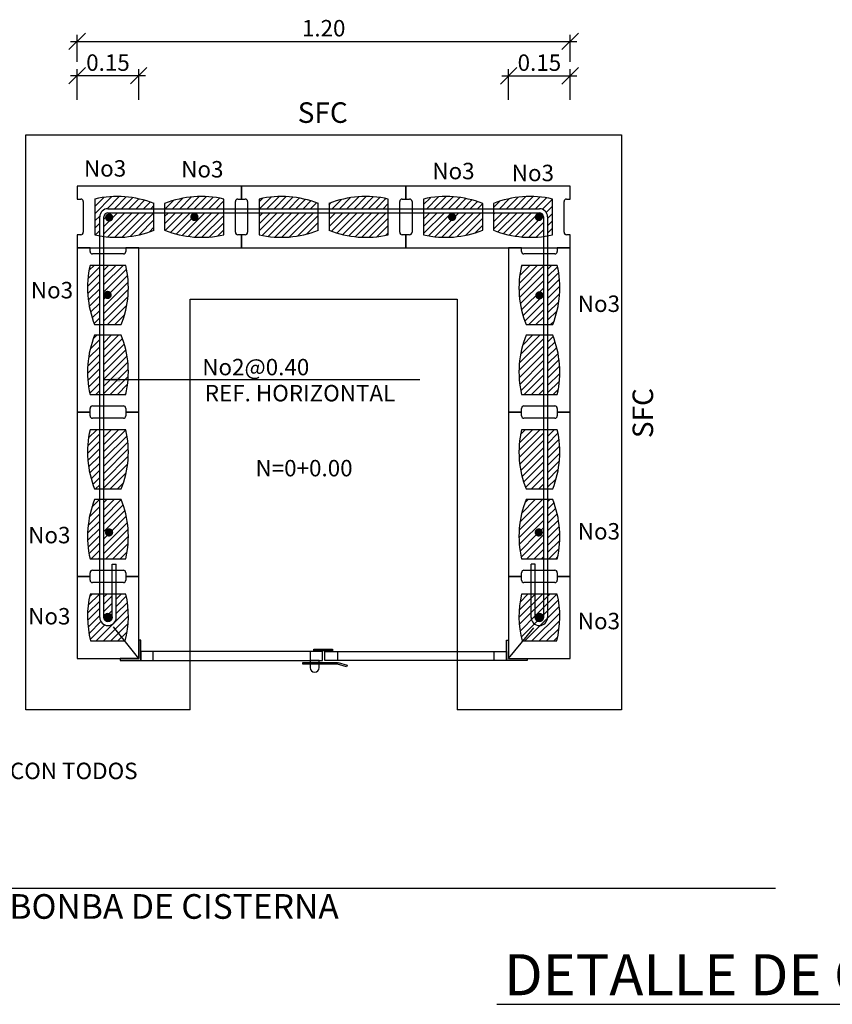
# Model space of a CAD drawing. Units: metres. Extents: x 86 to 498, y -620 to -361.
# Drawn here: x 314 to 316, y -544 to -541 of the extents above; entities that cross this region are included whole.
import ezdxf

# ---------------------------------------------------------------- set-up
doc = ezdxf.new("R2010")
doc.units = ezdxf.units.M
doc.linetypes.add('HIDDEN2', pattern=[4.7625, 3.175, -1.5875])
for name, color, linetype in [('E-BLOCK115', 4, 'Continuous'), ('E-DIM', 4, 'Continuous'), ('E-HATCH', 1, 'Continuous'), ('E-LINEA', 4, 'Continuous'), ('E-REF', 2, 'Continuous'), ('E-REF1', 4, 'Continuous'), ('E-SF', 2, 'HIDDEN2'), ('E-TEXTO', 4, 'Continuous')]:
    doc.layers.add(name, color=color, linetype=linetype)
doc.styles.add('HELV', font='helv.shx')
doc.styles.add('HELVL', font='simplex.shx')
doc.dimstyles.new('COTAS20', dxfattribs={"dimscale": 0.2, "dimtxt": 0.3, "dimasz": 0.2, "dimexe": 0.08, "dimexo": 0.08, "dimgap": 0.06, "dimtad": 0, "dimtih": 1, "dimtoh": 1, "dimdec": 3, "dimzin": 0, "dimdsep": 46, "dimtxsty": 'HELVL', "dimblk1": 'OBLIQUE', "dimblk2": 'OBLIQUE', "dimsah": 1, "dimcen": 0.08, "dimdle": 0.08, "dimclrd": 1, "dimclre": 1, "dimclrt": 2, "dimadec": 0, "dimazin": 0, "dimtfac": 1, "dimtdec": 3, "dimtmove": 0, "dimatfit": 0, "dimldrblk": 'OBLIQUE', "dimfxl": 1, "dimtolj": 1, "dimtzin": 0, "dimarcsym": 0})
doc.dimstyles.new('COTAS20$7', dxfattribs={"dimscale": 0.2, "dimtxt": 0.3, "dimasz": 0.2, "dimexe": 0.08, "dimexo": 0.08, "dimgap": 0.06, "dimtad": 0, "dimtih": 1, "dimtoh": 1, "dimdec": 3, "dimzin": 0, "dimdsep": 46, "dimtxsty": 'HELVL', "dimcen": 0.08, "dimdle": 0.08, "dimclrd": 1, "dimclre": 1, "dimclrt": 256, "dimadec": 0, "dimazin": 0, "dimtfac": 1, "dimtdec": 3, "dimtmove": 0, "dimatfit": 0, "dimfxl": 1, "dimtolj": 1, "dimtzin": 0, "dimarcsym": 0})
pattern_1 = [(45, (-690.623806, -115.547657), (-0.00883883476, 0.00883883476), [])]

# ---------------------------------------------------------------- blocks, each defined once
blk = doc.blocks.new('_OBLIQUE')
at = {"color": 0, "linetype": 'ByBlock'}
blk.add_line((-0.5, -0.5), (0.5, 0.5), dxfattribs=at)
blk = doc.blocks.new('*D545')
at = {"color": 2, "linetype": 'ByBlock', "transparency": 16777216}
for p, q in [((692.0047, 116.9661), (692.1867, 116.9661)), ((692.0207, 116.9076), (692.0207, 116.9821)), ((692.1707, 116.9076), (692.1707, 116.9821))]:
    blk.add_line(p, q, dxfattribs=at)
at = {"layer": 'Defpoints', "color": 0, "linetype": 'ByBlock', "transparency": 16777216}
for p in [(692.1707, 116.9661), (692.0207, 116.8916), (692.1707, 116.8916)]:
    blk.add_point(p, dxfattribs=at)
at = {"color": 2, "linetype": 'ByBlock', "transparency": 16777216, "xscale": 0.04000000000000001, "yscale": 0.04000000000000001, "zscale": 0.04000000000000001, "rotation": 180}
blk.add_blockref('_OBLIQUE', (692.0207, 116.9661), dxfattribs=at)
at = {"color": 2, "linetype": 'ByBlock', "transparency": 16777216, "xscale": 0.04000000000000001, "yscale": 0.04000000000000001, "zscale": 0.04000000000000001}
blk.add_blockref('_OBLIQUE', (692.1707, 116.9661), dxfattribs=at)
at = {"linetype": 'ByBlock', "transparency": 16777216, "insert": (692.0957, 116.9981), "char_height": 0.04, "attachment_point": 5, "style": 'HELVL'}
blk.add_mtext('\\A1;0.15', dxfattribs=at)
blk = doc.blocks.new('*D544')
at = {"color": 2, "linetype": 'ByBlock', "transparency": 16777216}
for p, q in [((690.9707, 116.5637), (690.9707, 116.6382)), ((691.1207, 116.5637), (691.1207, 116.6382)), ((691.1367, 116.6222), (690.9547, 116.6222))]:
    blk.add_line(p, q, dxfattribs=at)
at = {"layer": 'Defpoints', "color": 0, "linetype": 'ByBlock', "transparency": 16777216}
for p in [(690.9707, 116.6222), (690.9707, 116.5477), (691.1207, 116.5477)]:
    blk.add_point(p, dxfattribs=at)
at = {"color": 2, "linetype": 'ByBlock', "transparency": 16777216, "xscale": 0.04000000000000001, "yscale": 0.04000000000000001, "zscale": 0.04000000000000001, "rotation": 180}
blk.add_blockref('_OBLIQUE', (690.9707, 116.6222), dxfattribs=at)
at = {"color": 2, "linetype": 'ByBlock', "transparency": 16777216, "xscale": 0.04000000000000001, "yscale": 0.04000000000000001, "zscale": 0.04000000000000001}
blk.add_blockref('_OBLIQUE', (691.1207, 116.6222), dxfattribs=at)
at = {"linetype": 'ByBlock', "transparency": 16777216, "insert": (691.0457, 116.6542), "char_height": 0.04, "attachment_point": 5, "style": 'HELVL'}
blk.add_mtext('\\A1;0.15', dxfattribs=at)
blk = doc.blocks.new('*D543')
at = {"color": 2, "linetype": 'ByBlock', "transparency": 16777216}
for p, q in [((690.9707, 116.7137), (690.9707, 116.7793)), ((692.1707, 116.7137), (692.1707, 116.7793)), ((690.9547, 116.7633), (692.1867, 116.7633))]:
    blk.add_line(p, q, dxfattribs=at)
at = {"layer": 'Defpoints', "color": 0, "linetype": 'ByBlock', "transparency": 16777216}
for p in [(692.1707, 116.7633), (690.9707, 116.6977), (692.1707, 116.6977)]:
    blk.add_point(p, dxfattribs=at)
at = {"color": 2, "linetype": 'ByBlock', "transparency": 16777216, "xscale": 0.04000000000000001, "yscale": 0.04000000000000001, "zscale": 0.04000000000000001, "rotation": 180}
blk.add_blockref('_OBLIQUE', (690.9707, 116.7633), dxfattribs=at)
at = {"color": 2, "linetype": 'ByBlock', "transparency": 16777216, "xscale": 0.04000000000000001, "yscale": 0.04000000000000001, "zscale": 0.04000000000000001}
blk.add_blockref('_OBLIQUE', (692.1707, 116.7633), dxfattribs=at)
at = {"linetype": 'ByBlock', "transparency": 16777216, "insert": (691.5707, 116.7953), "char_height": 0.04, "attachment_point": 5, "style": 'HELVL'}
blk.add_mtext('\\A1;1.20', dxfattribs=at)
blk = doc.blocks.new('BLOQUE15')
at = {"layer": 'E-BLOCK115'}
for p, q in [((0, 0.15), (0, 0.1185)), ((0.4, 0.15), (0, 0.15)), ((0.4, 0.1185), (0.4, 0.15)), ((0, 0.1185), (0.009, 0.1185)), ((0.015, 0.1125), (0.015, 0.0375)), ((0.043, 0.1185), (0.043, 0.0315)), ((0.187, 0.0425), (0.187, 0.1075)), ((0.213, 0.1075), (0.213, 0.0425)), ((0.357, 0.0315), (0.357, 0.1185)), ((0.385, 0.0375), (0.385, 0.1125)), ((0.391, 0.1185), (0.4, 0.1185)), ((0, 0.0315), (0, 0)), ((0.009, 0.0315), (0, 0.0315)), ((0.4, 0.0315), (0.391, 0.0315)), ((0.4, 0), (0.4, 0.0315)), ((0, 0), (0.4, 0))]:
    blk.add_line(p, q, dxfattribs=at)
for centre, radius, start, end in [((0.0974, -0.1179), 0.2426, 68.3123, 102.9512), ((0.3026, -0.1179), 0.2426, 77.0488, 111.6877), ((0.009, 0.1125), 0.006, 0, 90), ((0.391, 0.1125), 0.006, 90, 180), ((0.009, 0.0375), 0.006, 270, 0), ((0.0974, 0.2679), 0.2426, 257.0488, 291.6877), ((0.3026, 0.2679), 0.2426, 248.3123, 282.9512), ((0.391, 0.0375), 0.006, 180, 270)]:
    blk.add_arc(centre, radius, start, end, dxfattribs=at)
blk = doc.blocks.new('1')
at = {"layer": 'E-HATCH'}
h = blk.add_hatch(dxfattribs=at)
h.set_pattern_fill('ANSI31', color=256, scale=0.1, style=0)
h.set_pattern_definition(pattern_1)
h.paths.add_polyline_path([(0.5339, 1.085), (0.4219, 1.085, 0.414214), (0.4119, 1.075), (0.4119, 1.0275, 0.128791), (0.5339, 1.0425)])
h.paths.add_polyline_path([(0.4198, 1.0736, 1), (0.4298, 1.0736, 1)], flags=17)
h.paths.add_polyline_path([(0.3899, 1.1185), (0.3899, 1.0315, 0.012624), (0.4019, 1.0291), (0.4019, 1.075, -0.414214), (0.4219, 1.095), (0.5339, 1.095), (0.5339, 1.1075, 0.152302)])
h = blk.add_hatch(dxfattribs=at)
h.set_pattern_fill('ANSI31', color=256, scale=0.1, style=0)
h.set_pattern_definition(pattern_1)
h.paths.add_polyline_path([(0.7039, 1.085), (0.5599, 1.085), (0.5599, 1.0425, 0.152302), (0.7039, 1.0315)])
h.paths.add_polyline_path([(0.6273, 1.0749, -1), (0.6373, 1.0749, -1)], flags=16)
h.paths.add_polyline_path([(0.7039, 1.1185, 0.152302), (0.5599, 1.1075), (0.5599, 1.095), (0.7039, 1.095)])
h = blk.add_hatch(dxfattribs=at)
h.set_pattern_fill('ANSI31,_O', color=256, scale=0.1)
h.set_pattern_definition(pattern_1)
h.paths.add_polyline_path([(0.9339, 1.085), (0.7899, 1.085), (0.7899, 1.0315, 0.152302), (0.9339, 1.0425)])
h.paths.add_polyline_path([(0.7899, 1.1185), (0.7899, 1.095), (0.9339, 1.095), (0.9339, 1.1075, 0.152302)])
h.paths.add_polyline_path([(1.1039, 1.085), (0.9599, 1.085), (0.9599, 1.0425, 0.152302), (1.1039, 1.0315)])
h.paths.add_polyline_path([(1.1039, 1.1185, 0.152302), (0.9599, 1.1075), (0.9599, 1.095), (1.1039, 1.095)])
h = blk.add_hatch(dxfattribs=at)
h.set_pattern_fill('ANSI31', color=256, scale=0.1, style=0)
h.set_pattern_definition(pattern_1)
h.paths.add_polyline_path([(1.4819, 1.075, 0.414214), (1.4719, 1.085), (1.3599, 1.085), (1.3599, 1.0425, 0.128791), (1.4819, 1.0275)])
h.paths.add_polyline_path([(1.4657, 1.0748, 1), (1.4757, 1.0748, 1)], flags=17)
h.paths.add_polyline_path([(1.5039, 1.1185, 0.152302), (1.3599, 1.1075), (1.3599, 1.095), (1.4719, 1.095, -0.414214), (1.4919, 1.075), (1.4919, 1.0291, 0.012624), (1.5039, 1.0315)])
h.paths.add_polyline_path([(1.1899, 1.1185), (1.1899, 1.095), (1.3339, 1.095), (1.3339, 1.1075, 0.152302)])
h.paths.add_polyline_path([(1.3339, 1.085), (1.1899, 1.085), (1.1899, 1.0315, 0.152302), (1.3339, 1.0425)])
h.paths.add_polyline_path([(1.2545, 1.0748, 1), (1.2645, 1.0748, 1)], flags=16)
h = blk.add_hatch(dxfattribs=at)
h.set_pattern_fill('ANSI31', color=256, scale=0.1, style=0)
h.set_pattern_definition(pattern_1)
h.paths.add_polyline_path([(0.4654, 0.957), (0.4119, 0.957), (0.4119, 0.813), (0.4544, 0.813, 0.152302)])
h.paths.add_polyline_path([(0.4019, 0.957), (0.3784, 0.957, 0.152302), (0.3894, 0.813), (0.4019, 0.813)])
h = blk.add_hatch(dxfattribs=at)
h.set_pattern_fill('ANSI31', color=256, scale=0.1, style=0)
h.set_pattern_definition(pattern_1)
h.paths.add_polyline_path([(1.4819, 0.957), (1.4284, 0.957, 0.152302), (1.4394, 0.813), (1.4819, 0.813)])
h.paths.add_polyline_path([(1.5154, 0.957), (1.4919, 0.957), (1.4919, 0.813), (1.5044, 0.813, 0.152302)])
h = blk.add_hatch(dxfattribs=at)
h.set_pattern_fill('ANSI31,_O', color=256, scale=0.1)
h.set_pattern_definition(pattern_1)
h.paths.add_polyline_path([(0.4544, 0.787), (0.4119, 0.787), (0.4119, 0.643), (0.4654, 0.643, 0.152302)])
h.paths.add_polyline_path([(0.4019, 0.787), (0.3894, 0.787, 0.152302), (0.3784, 0.643), (0.4019, 0.643)])
h = blk.add_hatch(dxfattribs=at)
h.set_pattern_fill('ANSI31,_O', color=256, scale=0.1)
h.set_pattern_definition(pattern_1)
h.paths.add_polyline_path([(1.4819, 0.787), (1.4394, 0.787, 0.152302), (1.4284, 0.643), (1.4819, 0.643)])
h.paths.add_polyline_path([(1.5044, 0.787), (1.4919, 0.787), (1.4919, 0.643), (1.5154, 0.643, 0.152302)])
h = blk.add_hatch(dxfattribs=at)
h.set_pattern_fill('ANSI31,_O', color=256, scale=0.1)
h.set_pattern_definition(pattern_1)
h.paths.add_polyline_path([(0.4654, 0.557), (0.4119, 0.557), (0.4119, 0.413), (0.4544, 0.413, 0.152302)])
h.paths.add_polyline_path([(0.4019, 0.557), (0.3784, 0.557, 0.152302), (0.3894, 0.413), (0.4019, 0.413)])
h = blk.add_hatch(dxfattribs=at)
h.set_pattern_fill('ANSI31,_O', color=256, scale=0.1)
h.set_pattern_definition(pattern_1)
h.paths.add_polyline_path([(1.4819, 0.557), (1.4284, 0.557, 0.152302), (1.4394, 0.413), (1.4819, 0.413)])
h.paths.add_polyline_path([(1.5154, 0.557), (1.4919, 0.557), (1.4919, 0.413), (1.5044, 0.413, 0.152302)])
h = blk.add_hatch(dxfattribs=at)
h.set_pattern_fill('ANSI31', color=256, scale=0.1, style=0)
h.set_pattern_definition(pattern_1)
h.paths.add_polyline_path([(0.4544, 0.387), (0.4119, 0.387), (0.4119, 0.243), (0.4654, 0.243, 0.152302)])
h.paths.add_polyline_path([(0.4196, 0.307, -1), (0.4296, 0.307, -1)], flags=16)
h.paths.add_polyline_path([(0.4019, 0.387), (0.3894, 0.387, 0.152302), (0.3784, 0.243), (0.4019, 0.243)])
h.paths.add_polyline_path([(0.4019, 0.157), (0.3784, 0.157, 0.119173), (0.3797, 0.043), (0.4641, 0.043, 0.119173), (0.4654, 0.157), (0.4419, 0.157), (0.4419, 0.1004, -1), (0.4019, 0.1004)])
h.paths.add_polyline_path([(0.4319, 0.157), (0.4119, 0.157), (0.4119, 0.1004, -0.999999), (0.4319, 0.1004)], flags=17)
h = blk.add_hatch(dxfattribs=at)
h.set_pattern_fill('ANSI31', color=256, scale=0.1, style=0)
h.set_pattern_definition(pattern_1)
h.paths.add_polyline_path([(1.4819, 0.387), (1.4394, 0.387, 0.152302), (1.4284, 0.243), (1.4819, 0.243)])
h.paths.add_polyline_path([(1.4754, 0.307, -1), (1.4654, 0.307, -1)], flags=16)
h.paths.add_polyline_path([(1.5044, 0.387), (1.4919, 0.387), (1.4919, 0.243), (1.5154, 0.243, 0.152302)])
h.paths.add_polyline_path([(1.5154, 0.157), (1.4819, 0.157), (1.4819, 0.1004, -1), (1.4619, 0.1004), (1.4619, 0.157), (1.4284, 0.157, 0.119173), (1.4297, 0.043), (1.5141, 0.043, 0.119173)])
h.paths.add_polyline_path([(1.4819, 0.157), (1.4619, 0.157), (1.4619, 0.1004, -0.999999), (1.4819, 0.1004)], flags=16)
at = {"layer": 'E-LINEA'}
for points in [[(0.5019, 0.045), (0.4969, 0.045), (0.4969, 0), (0.4519, 0), (0.4519, -0.005), (0.5019, -0.005)], [(1.3919, 0.045), (1.3969, 0.045), (1.3969, 0), (1.4419, 0), (1.4419, -0.005), (1.3919, -0.005)]]:
    blk.add_hatch(color=256, dxfattribs=at).paths.add_polyline_path(points)
at = {"layer": 'E-BLOCK115'}
for p, q in [((0.3469, 0.2), (0.3469, 0)), ((0.3784, 0.2), (0.3469, 0.2)), ((0.3784, 0.191), (0.3784, 0.2)), ((0.4969, 0.2), (0.4654, 0.2)), ((0.4654, 0.2), (0.4654, 0.191)), ((0.4969, 0), (0.4969, 0.2)), ((1.3969, 0.2), (1.3969, 0)), ((1.4284, 0.2), (1.3969, 0.2)), ((1.4284, 0.191), (1.4284, 0.2)), ((1.5469, 0.2), (1.5154, 0.2)), ((1.5154, 0.2), (1.5154, 0.191)), ((1.5469, 0), (1.5469, 0.2)), ((0.4594, 0.185), (0.3844, 0.185)), ((1.5094, 0.185), (1.4344, 0.185)), ((0.4654, 0.157), (0.3784, 0.157)), ((1.5154, 0.157), (1.4284, 0.157)), ((0.3797, 0.043), (0.4641, 0.043)), ((1.4297, 0.043), (1.5141, 0.043)), ((0.3469, 0), (0.4969, 0)), ((1.3969, 0), (1.4284, 0)), ((1.3969, 0), (1.5469, 0))]:
    blk.add_line(p, q, dxfattribs=at)
for centre, radius, start, end in [((0.3844, 0.191), 0.006, 180, 270), ((0.4594, 0.191), 0.006, 270, 0), ((1.4344, 0.191), 0.006, 180, 270), ((1.5094, 0.191), 0.006, 270, 0), ((0.6148, 0.1026), 0.2426, 167.0488, 194.2331), ((0.229, 0.1026), 0.2426, 345.7669, 12.9512), ((1.6648, 0.1026), 0.2426, 167.0488, 194.2331), ((1.279, 0.1026), 0.2426, 345.7669, 12.9512)]:
    blk.add_arc(centre, radius, start, end, dxfattribs=at)
at = {"layer": 'E-LINEA', "color": 6}
for p, q in [((0.4969, 0), (0.4356, 0.0774)), ((1.3969, 0), (1.4588, 0.0752))]:
    blk.add_line(p, q, dxfattribs=at)
at = {"layer": 'E-LINEA', "color": 5}
for p, q in [((0.9139, -0.005), (0.9139, -0.022)), ((0.9362, -0.022), (0.9362, -0.005))]:
    blk.add_line(p, q, dxfattribs=at)
at = {"layer": 'E-LINEA'}
blk.add_line((0.9362, -0.005), (0.9139, -0.005), dxfattribs=at)
for points in [[(0.5019, 0.045), (0.4969, 0.045), (0.4969, 0), (0.4519, 0), (0.4519, -0.005), (0.5019, -0.005), (0.5019, 0.045)], [(1.3919, 0.045), (1.3969, 0.045), (1.3969, 0), (1.4419, 0), (1.4419, -0.005), (1.3919, -0.005), (1.3919, 0.045)], [(0.5322, 0.0173), (0.5019, 0.0173), (0.5019, -0.005), (0.5322, -0.005)], [(0.9443, 0.0173), (0.9139, 0.0173), (0.9139, -0.005), (0.9443, -0.005)], [(0.9499, 0.0173), (0.9802, 0.0173), (0.9802, -0.005), (0.9499, -0.005)], [(1.3615, 0.0173), (1.3919, 0.0173), (1.3919, -0.005), (1.3615, -0.005)]]:
    blk.add_lwpolyline(points, close=True, dxfattribs=at)
at = {"layer": 'E-LINEA', "color": 1}
for points in [[(0.5019, -0.005), (0.9443, -0.005), (0.9443, 0.0173), (0.5019, 0.0173)], [(0.9229, 0.0231), (0.968, 0.0231), (0.968, 0.0189), (0.9229, 0.0189)], [(1.3919, -0.005), (0.9499, -0.005), (0.9499, 0.0173), (1.3919, 0.0173)], [(0.8961, -0.0093), (0.9806, -0.0093), (0.9806, -0.0134), (0.8961, -0.0134)], [(0.9818, -0.0095), (1.0039, -0.0159), (1.0027, -0.0199), (0.9806, -0.0134)]]:
    blk.add_lwpolyline(points, close=True, dxfattribs=at)
at = {"layer": 'E-LINEA', "color": 5}
blk.add_arc((0.9251, -0.022), 0.0111, 180, 0, dxfattribs=at)
at = {"layer": 'E-REF'}
for p, q in [((0.4219, 1.095), (1.4719, 1.095)), ((0.4219, 1.085), (1.4719, 1.085)), ((0.4019, 0.1004), (0.4019, 1.075)), ((0.4119, 0.1004), (0.4119, 1.075)), ((1.4819, 1.075), (1.4819, 0.1004)), ((1.4919, 1.075), (1.4919, 0.1004)), ((0.4319, 0.23), (0.4419, 0.23)), ((0.4319, 0.1004), (0.4319, 0.23)), ((0.4419, 0.1004), (0.4419, 0.23)), ((1.4519, 0.1004), (1.4519, 0.23)), ((1.4619, 0.23), (1.4519, 0.23)), ((1.4619, 0.1004), (1.4619, 0.23))]:
    blk.add_line(p, q, dxfattribs=at)
for centre, radius, start, end in [((0.4219, 1.075), 0.02, 90, 180), ((0.4219, 1.075), 0.01, 90, 180), ((1.4719, 1.075), 0.02, 360, 90), ((1.4719, 1.075), 0.01, 360, 90), ((0.4219, 0.1004), 0.02, 180, 0), ((0.4219, 0.1004), 0.01, 180, 0), ((1.4719, 0.1004), 0.02, 180, 0), ((1.4719, 0.1004), 0.01, 180, 0)]:
    blk.add_arc(centre, radius, start, end, dxfattribs=at)
at = {"layer": 'E-REF1', "const_width": 0.01}
for points in [[(0.4198, 1.0736, 1), (0.4298, 1.0736, 1)], [(0.6273, 1.0749, 1), (0.6373, 1.0749, 1)], [(1.2545, 1.0748, 1), (1.2645, 1.0748, 1)], [(1.4657, 1.0748, 1), (1.4757, 1.0748, 1)], [(0.416, 0.8851, 1), (0.426, 0.8851, 1)], [(1.467, 0.884, 1), (1.477, 0.884, 1)], [(0.4196, 0.307, 1), (0.4296, 0.307, 1)], [(1.4654, 0.307, 1), (1.4754, 0.307, 1)], [(0.4169, 0.1004, 1), (0.4269, 0.1004, 1)], [(1.4669, 0.1004, 1), (1.4769, 0.1004, 1)]]:
    blk.add_lwpolyline(points, format="xyb", close=True, dxfattribs=at)
at = {"layer": 'E-REF1'}
for centre in [(0.4219, 0.1004), (1.4719, 0.1004)]:
    blk.add_circle(centre, 0.01, dxfattribs=at)
at = {"layer": 'E-SF'}
for p, q in [((0.2219, 1.275), (1.6719, 1.275)), ((0.2219, -0.125), (0.2219, 1.275)), ((1.6719, 1.275), (1.6719, -0.125)), ((0.6219, -0.125), (0.6219, 0.875)), ((0.6219, 0.875), (1.2719, 0.875)), ((1.2719, 0.875), (1.2719, -0.125)), ((0.6219, -0.125), (0.2219, -0.125)), ((1.6719, -0.125), (1.2719, -0.125))]:
    blk.add_line(p, q, dxfattribs=at)
at = {"layer": 'E-TEXTO'}
for p, q in [((-0.0573, -0.5588), (2.0464, -0.5588)), ((1.3686, -0.8413), (5.3758, -0.8413))]:
    blk.add_line(p, q, dxfattribs=at)
at = {"layer": 'E-BLOCK115'}
for p in [(0.3469, 1), (0.7469, 1), (1.1469, 1)]:
    blk.add_blockref('BLOQUE15', p, dxfattribs=at)
at = {"layer": 'E-BLOCK115', "rotation": 90}
for p in [(0.4969, 0.6), (1.5469, 0.6), (0.4969, 0.2), (1.5469, 0.2)]:
    blk.add_blockref('BLOQUE15', p, dxfattribs=at)
at = {"layer": 'E-TEXTO'}
for s, height, style, p in [('SFC', 0.05, 'HELVL', (0.8837, 1.3038)), ('No3', 0.04, 'HELVL', (0.3634, 1.173)), ('No3', 0.04, 'HELVL', (0.6002, 1.1709)), ('No3', 0.04, 'HELVL', (1.2114, 1.1666)), ('No3', 0.04, 'HELVL', (1.4047, 1.1619)), ('No3', 0.04, 'HELVL', (0.2343, 0.8767)), ('No3', 0.04, 'HELVL', (1.5654, 0.8436)), ('No2@0.40', 0.04, 'HELVL', (0.6514, 0.6895)), ('REF. HORIZONTAL', 0.04, 'HELVL', (0.6576, 0.626)), ('N=0+0.00', 0.04, 'HELVL', (0.781, 0.4435)), ('No3', 0.04, 'HELVL', (0.2278, 0.2806)), ('No3', 0.04, 'HELVL', (1.5654, 0.2898)), ('No3', 0.04, 'HELVL', (0.2278, 0.0831)), ('No3', 0.04, 'HELVL', (1.5654, 0.0714)), ('15x20x40cms. CON TODOS', 0.04, 'HELVL', (-0.1841, -0.2933)), ('PARA BONBA DE CISTERNA', 0.06, 'HELV', (-0.0396, -0.6332)), ('DETALLE DE CASETA PARA BONBA DE CISTERNA', 0.1, 'HELV', (1.3862, -0.8194))]:
    blk.add_text(s, height=height, dxfattribs=dict(at, style=style)).set_placement(p)
at = {"layer": 'E-TEXTO', "style": 'HELVL'}
blk.add_text('SFC', height=0.05, rotation=90, dxfattribs=at).set_placement((1.7487, 0.5365))
at = {"layer": 'E-DIM'}
for base, p1, p2, picture, middle, set_off in [((1.5469, 1.5022), (0.3469, 1.4366), (1.5469, 1.4366), '*D543', (0.9469, 1.5342), (-690.6238, -115.2611)), ((0.3469, 1.4184), (0.4969, 1.3439), (0.3469, 1.3439), '*D544', (0.4219, 1.4504), (-690.6238, -115.2037)), ((1.5469, 1.4184), (1.3969, 1.3439), (1.5469, 1.3439), '*D545', (1.4719, 1.4504), (-690.6238, -115.5477))]:
    dim = blk.add_linear_dim(base=base, p1=p1, p2=p2, dimstyle='COTAS20', dxfattribs=at)
    dim.commit()
    dim.dimension.update_dxf_attribs({"geometry": picture, "text_midpoint": middle, "insert": set_off})
at = {"layer": 'E-DIM', "color": 2}
blk.add_leader([(0.4119, 0.679), (1.1813, 0.679)], dimstyle='COTAS20$7', dxfattribs=at)

msp = doc.modelspace()

# ---------------------------------------------------------------- block references
at = {"layer": 'E-DIM', "xscale": 1.25, "yscale": 1.25, "zscale": 1.25}
msp.add_blockref('1', (313.45087, -543.38517), dxfattribs=at)

doc.saveas('drawing.dxf')
